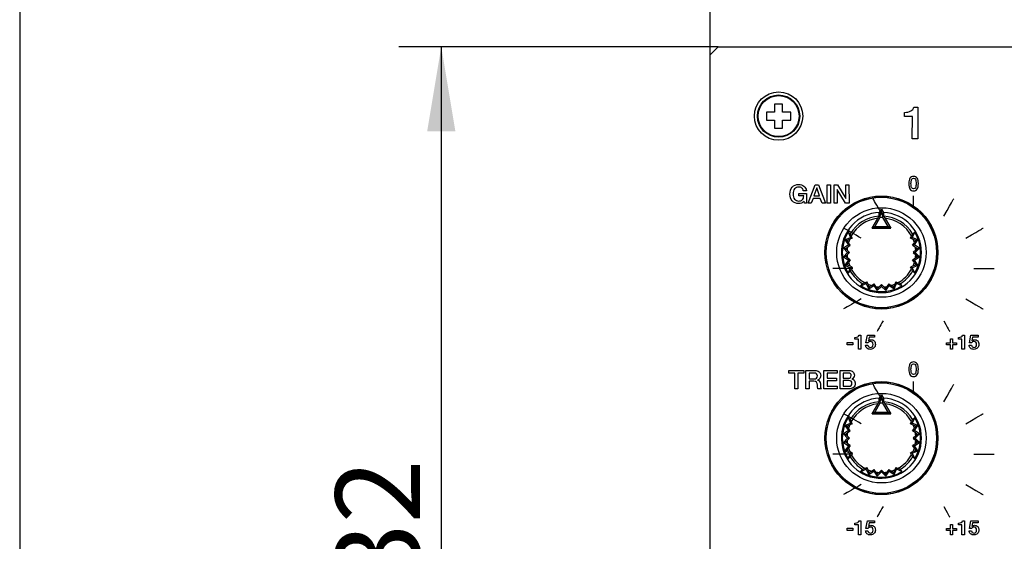
# Model space of a CAD drawing. Units: millimetres. Extents: x 5 to 1169, y 20 to 821.
# Drawn here: x 20 to 142, y 641 to 705 of the extents above; entities that cross this region are included whole.
import ezdxf
from ezdxf.enums import TextEntityAlignment as Align

# ---------------------------------------------------------------- set-up
doc = ezdxf.new("R2010")
doc.units = ezdxf.units.MM
for name, color, linetype in [('00-3611-0200_FRO', 7, 'Continuous'), ('02-0093-0100_IND', 7, 'Continuous'), ('02-0208-0100_ROT', 7, 'Continuous'), ('CARGOL_DIN965_M3', 7, 'Continuous'), ('Default', 7, 'Continuous'), ('Seri', 7, 'Continuous')]:
    doc.layers.add(name, color=color, linetype=linetype)
doc.styles.add('SEACAD_Solid_Edge_ISO', font='txt')
doc.styles.add('SEACAD_Solid_Edge_ISOI', font='seisoi.ttf')
doc.dimstyles.new('UNE', dxfattribs={"dimtxt": 10.5, "dimasz": 10.5, "dimexe": 5.25, "dimexo": 0, "dimgap": 2.625, "dimtad": 1, "dimdec": 0, "dimtxsty": 'SEACAD_Solid_Edge_ISO', "dimblk1": '_SE_FILLED', "dimblk2": '_SE_FILLED', "dimsah": 1, "dimcen": 5.25, "dimadec": 0, "dimazin": 0, "dimtfac": 0.7, "dimtdec": 3, "dimtmove": 0, "dimatfit": 3, "dimfxl": 1, "dimarcsym": 0})

# ---------------------------------------------------------------- blocks, each defined once
blk = doc.blocks.new('SE')
at = {"layer": '00-3611-0200_FRO', "color": 7, "linetype": 'Continuous'}
for p, q in [((105.59, 700.84), (106.59, 701.84)), ((105.59, 570.34), (105.59, 700.84)), ((106.59, 701.84), (544.59, 701.84))]:
    blk.add_line(p, q, dxfattribs=at)
blk.add_circle((114.09, 693.24), 3, dxfattribs=at)
at = {"layer": '02-0093-0100_IND', "color": 7, "linetype": 'Continuous'}
for p, q in [((126.54, 681.21), (126.84, 681.72)), ((126.54, 680.85), (126.54, 681.21)), ((126.73, 681.16), (126.84, 681.36)), ((126.84, 681.36), (126.84, 681.72)), ((126.84, 681.72), (127.14, 681.21)), ((126.84, 681.36), (126.84, 681.36)), ((126.84, 681.36), (126.84, 681.36)), ((126.84, 681.36), (126.95, 681.16)), ((127.14, 680.85), (127.14, 681.21)), ((125.68, 679.35), (126.73, 681.16)), ((126.95, 681.16), (128, 679.35)), ((128, 679.35), (125.68, 679.35)), ((125.68, 679.35), (125.68, 679.35)), ((128, 679.35), (128, 679.35)), ((125.68, 656.35), (126.73, 658.16)), ((126.54, 658.21), (126.84, 658.72)), ((126.54, 657.85), (126.54, 658.21)), ((126.73, 658.16), (126.84, 658.36)), ((126.84, 658.36), (126.84, 658.72)), ((126.84, 658.72), (127.14, 658.21)), ((126.84, 658.36), (126.84, 658.36)), ((126.84, 658.36), (126.84, 658.36)), ((126.84, 658.36), (126.95, 658.16)), ((126.95, 658.16), (128, 656.35)), ((127.14, 657.85), (127.14, 658.21)), ((128, 656.35), (125.68, 656.35)), ((125.68, 656.35), (125.68, 656.35)), ((128, 656.35), (128, 656.35))]:
    blk.add_line(p, q, dxfattribs=at)
at = {"layer": '02-0093-0100_IND', "color": 7}
for p, q in [((126.66, 680.68), (126.02, 679.57)), ((127.66, 679.57), (127.02, 680.68)), ((126.02, 679.57), (127.66, 679.57)), ((126.66, 657.68), (126.02, 656.57)), ((127.66, 656.57), (127.02, 657.68)), ((126.02, 656.57), (127.66, 656.57))]:
    blk.add_line(p, q, dxfattribs=at)
for centre in [(126.84, 675.35), (126.84, 652.35)]:
    blk.add_arc(centre, 5.34, 88.0574, 91.9426, dxfattribs=at)
at = {"layer": '02-0093-0100_IND', "color": 7, "linetype": 'Continuous'}
for centre, start, end in [((126.9, 677.86), 117.272, 129.3247), ((126.78, 677.86), 50.6753, 62.728), ((126.9, 654.86), 117.272, 129.3247), ((126.78, 654.86), 50.6753, 62.728)]:
    blk.add_arc(centre, 1.93, start, end, dxfattribs=at)
for points in [[(126.73, 681.16), (126.69, 681.11), (126.68, 681.03), (126.66, 680.87), (126.66, 680.78), (126.66, 680.68)], [(127.02, 680.68), (127.02, 680.78), (127.02, 680.87), (127, 681.03), (126.99, 681.11), (126.95, 681.16)], [(126.73, 658.16), (126.69, 658.11), (126.68, 658.03), (126.66, 657.87), (126.66, 657.78), (126.66, 657.68)], [(127.02, 657.68), (127.02, 657.78), (127.02, 657.87), (127, 658.03), (126.99, 658.11), (126.95, 658.16)]]:
    blk.add_open_spline(points, degree=3, knots=[0, 0, 0, 0, 0.5, 0.5, 1, 1, 1, 1], dxfattribs=at)
at = {"layer": '02-0208-0100_ROT', "color": 7, "linetype": 'Continuous'}
for p, q in [((126.54, 680.85), (126.54, 681.2)), ((125.68, 679.35), (126.39, 680.57)), ((127.29, 680.57), (128, 679.35)), ((122.71, 678.88), (122.98, 678.66)), ((122.71, 678.88), (123.01, 678.21)), ((125.68, 679.35), (128, 679.35)), ((130.97, 678.88), (130.67, 678.21)), ((130.7, 678.66), (130.97, 678.88)), ((122.32, 677.91), (123.01, 678.21)), ((122.32, 677.91), (122.48, 677.86)), ((122.32, 677.91), (122.74, 677.29)), ((122.48, 677.86), (122.58, 677.81)), ((122.97, 677.25), (122.76, 677.56)), ((123.22, 678.13), (122.91, 677.99)), ((123.01, 678.21), (123.22, 678.13)), ((123.22, 678.13), (123.1, 678.39)), ((130.46, 678.13), (130.58, 678.39)), ((130.46, 678.13), (130.67, 678.21)), ((130.46, 678.13), (130.77, 677.99)), ((131.36, 677.91), (130.67, 678.21)), ((130.71, 677.25), (130.92, 677.56)), ((130.94, 677.29), (131.36, 677.91)), ((131.1, 677.81), (131.2, 677.86)), ((131.2, 677.86), (131.36, 677.91)), ((122.74, 677.29), (122.12, 676.87)), ((122.12, 676.87), (122.37, 676.84)), ((122.12, 676.87), (122.65, 676.34)), ((122.65, 676.34), (122.12, 675.81)), ((122.88, 676.34), (122.59, 676.63)), ((122.59, 676.04), (122.88, 676.34)), ((122.63, 677.02), (122.97, 677.25)), ((122.65, 676.34), (122.88, 676.34)), ((122.74, 677.29), (122.97, 677.25)), ((130.71, 677.25), (130.94, 677.29)), ((130.71, 677.25), (131.05, 677.02)), ((131.09, 676.63), (130.79, 676.34)), ((130.79, 676.34), (131.02, 676.34)), ((130.79, 676.34), (131.09, 676.04)), ((131.56, 676.87), (130.94, 677.29)), ((131.02, 676.34), (131.56, 676.87)), ((131.56, 675.81), (131.02, 676.34)), ((131.31, 676.84), (131.56, 676.87)), ((122.37, 675.83), (122.12, 675.81)), ((122.12, 675.81), (122.74, 675.38)), ((122.74, 675.38), (122.32, 674.76)), ((122.97, 675.42), (122.63, 675.65)), ((122.97, 675.42), (122.74, 675.38)), ((122.97, 675.42), (122.76, 675.11)), ((131.05, 675.65), (130.71, 675.42)), ((130.92, 675.11), (130.71, 675.42)), ((130.94, 675.38), (130.71, 675.42)), ((130.94, 675.38), (131.56, 675.81)), ((131.36, 674.76), (130.94, 675.38)), ((131.56, 675.81), (131.31, 675.83)), ((122.48, 674.81), (122.32, 674.76)), ((122.32, 674.76), (123.01, 674.46)), ((122.58, 674.86), (122.48, 674.81)), ((122.71, 673.79), (123.01, 674.46)), ((122.98, 674.01), (122.71, 673.79)), ((123.22, 674.54), (122.91, 674.68)), ((123.22, 674.54), (123.01, 674.46)), ((123.22, 674.54), (123.1, 674.28)), ((130.77, 674.68), (130.46, 674.54)), ((130.67, 674.46), (130.46, 674.54)), ((130.58, 674.28), (130.46, 674.54)), ((130.67, 674.46), (131.36, 674.76)), ((130.67, 674.46), (130.97, 673.79)), ((130.97, 673.79), (130.7, 674.01)), ((131.2, 674.81), (131.1, 674.86)), ((131.36, 674.76), (131.2, 674.81)), ((124.79, 672.6), (125.05, 672.72)), ((124.96, 672.5), (125.05, 672.72)), ((125.18, 672.41), (125.05, 672.72)), ((128.63, 672.72), (128.5, 672.41)), ((128.63, 672.72), (128.71, 672.5)), ((128.63, 672.72), (128.89, 672.6)), ((124.3, 672.21), (124.96, 672.5)), ((124.3, 672.21), (124.51, 672.47)), ((125.27, 671.82), (124.96, 672.5)), ((125.27, 671.82), (125.89, 672.24)), ((125.27, 671.82), (125.31, 671.97)), ((125.31, 671.97), (125.37, 672.07)), ((125.62, 672.25), (125.93, 672.47)), ((125.89, 672.24), (125.93, 672.47)), ((125.89, 672.24), (126.31, 671.62)), ((126.16, 672.13), (125.93, 672.47)), ((126.31, 671.62), (126.84, 672.15)), ((126.31, 671.62), (126.33, 671.87)), ((126.84, 672.38), (126.54, 672.08)), ((126.84, 672.15), (126.84, 672.38)), ((127.14, 672.08), (126.84, 672.38)), ((126.84, 672.15), (127.37, 671.62)), ((127.35, 671.87), (127.37, 671.62)), ((127.37, 671.62), (127.79, 672.24)), ((127.75, 672.47), (127.52, 672.13)), ((127.75, 672.47), (128.06, 672.25)), ((127.75, 672.47), (127.79, 672.24)), ((127.79, 672.24), (128.41, 671.82)), ((128.31, 672.07), (128.37, 671.97)), ((128.37, 671.97), (128.41, 671.82)), ((128.41, 671.82), (128.71, 672.5)), ((129.38, 672.21), (128.71, 672.5)), ((129.17, 672.47), (129.38, 672.21)), ((126.54, 657.85), (126.54, 658.2)), ((125.68, 656.35), (126.39, 657.57)), ((127.29, 657.57), (128, 656.35)), ((122.71, 655.88), (122.98, 655.66)), ((122.71, 655.88), (123.01, 655.21)), ((125.68, 656.35), (128, 656.35)), ((130.97, 655.88), (130.67, 655.21)), ((130.7, 655.66), (130.97, 655.88)), ((122.32, 654.91), (123.01, 655.21)), ((122.32, 654.91), (122.48, 654.86)), ((122.32, 654.91), (122.74, 654.29)), ((122.48, 654.86), (122.58, 654.81)), ((122.97, 654.25), (122.76, 654.56)), ((123.22, 655.13), (122.91, 654.99)), ((123.01, 655.21), (123.22, 655.13)), ((123.22, 655.13), (123.1, 655.39)), ((130.46, 655.13), (130.58, 655.39)), ((130.46, 655.13), (130.67, 655.21)), ((130.46, 655.13), (130.77, 654.99)), ((131.36, 654.91), (130.67, 655.21)), ((130.71, 654.25), (130.92, 654.56)), ((130.94, 654.29), (131.36, 654.91)), ((131.1, 654.81), (131.2, 654.86)), ((131.2, 654.86), (131.36, 654.91)), ((122.74, 654.29), (122.12, 653.87)), ((122.12, 653.87), (122.37, 653.84)), ((122.12, 653.87), (122.65, 653.34)), ((122.65, 653.34), (122.12, 652.81)), ((122.88, 653.34), (122.59, 653.63)), ((122.59, 653.04), (122.88, 653.34)), ((122.63, 654.02), (122.97, 654.25)), ((122.65, 653.34), (122.88, 653.34)), ((122.74, 654.29), (122.97, 654.25)), ((130.71, 654.25), (130.94, 654.29)), ((130.71, 654.25), (131.05, 654.02)), ((131.09, 653.63), (130.79, 653.34)), ((130.79, 653.34), (131.02, 653.34)), ((130.79, 653.34), (131.09, 653.04)), ((131.56, 653.87), (130.94, 654.29)), ((131.02, 653.34), (131.56, 653.87)), ((131.56, 652.81), (131.02, 653.34)), ((131.31, 653.84), (131.56, 653.87)), ((122.37, 652.83), (122.12, 652.81)), ((122.12, 652.81), (122.74, 652.38)), ((122.74, 652.38), (122.32, 651.76)), ((122.97, 652.42), (122.63, 652.65)), ((122.97, 652.42), (122.74, 652.38)), ((122.97, 652.42), (122.76, 652.11)), ((131.05, 652.65), (130.71, 652.42)), ((130.92, 652.11), (130.71, 652.42)), ((130.94, 652.38), (130.71, 652.42)), ((130.94, 652.38), (131.56, 652.81)), ((131.36, 651.76), (130.94, 652.38)), ((131.56, 652.81), (131.31, 652.83)), ((122.48, 651.81), (122.32, 651.76)), ((122.32, 651.76), (123.01, 651.46)), ((122.58, 651.86), (122.48, 651.81)), ((122.71, 650.79), (123.01, 651.46)), ((122.98, 651.01), (122.71, 650.79)), ((123.22, 651.54), (122.91, 651.68)), ((123.22, 651.54), (123.01, 651.46)), ((123.22, 651.54), (123.1, 651.28)), ((130.77, 651.68), (130.46, 651.54)), ((130.67, 651.46), (130.46, 651.54)), ((130.58, 651.28), (130.46, 651.54)), ((130.67, 651.46), (131.36, 651.76)), ((130.67, 651.46), (130.97, 650.79)), ((130.97, 650.79), (130.7, 651.01)), ((131.2, 651.81), (131.1, 651.86)), ((131.36, 651.76), (131.2, 651.81)), ((124.3, 649.21), (124.96, 649.5)), ((124.3, 649.21), (124.51, 649.47)), ((124.79, 649.6), (125.05, 649.72)), ((124.96, 649.5), (125.05, 649.72)), ((125.27, 648.82), (124.96, 649.5)), ((125.18, 649.41), (125.05, 649.72)), ((125.62, 649.25), (125.93, 649.47)), ((125.89, 649.24), (125.93, 649.47)), ((126.16, 649.13), (125.93, 649.47)), ((127.75, 649.47), (127.52, 649.13)), ((127.75, 649.47), (128.06, 649.25)), ((127.75, 649.47), (127.79, 649.24)), ((128.41, 648.82), (128.71, 649.5)), ((128.63, 649.72), (128.5, 649.41)), ((128.63, 649.72), (128.71, 649.5)), ((128.63, 649.72), (128.89, 649.6)), ((129.38, 649.21), (128.71, 649.5)), ((129.17, 649.47), (129.38, 649.21)), ((125.27, 648.82), (125.89, 649.24)), ((125.27, 648.82), (125.31, 648.97)), ((125.31, 648.97), (125.37, 649.07)), ((125.89, 649.24), (126.31, 648.62)), ((126.31, 648.62), (126.84, 649.15)), ((126.31, 648.62), (126.33, 648.87)), ((126.84, 649.38), (126.54, 649.08)), ((126.84, 649.15), (126.84, 649.38)), ((127.14, 649.08), (126.84, 649.38)), ((126.84, 649.15), (127.37, 648.62)), ((127.35, 648.87), (127.37, 648.62)), ((127.37, 648.62), (127.79, 649.24)), ((127.79, 649.24), (128.41, 648.82)), ((128.31, 649.07), (128.37, 648.97)), ((128.37, 648.97), (128.41, 648.82))]:
    blk.add_line(p, q, dxfattribs=at)
at = {"layer": '02-0208-0100_ROT', "color": 7}
for p, q in [((122.59, 677.86), (122.58, 677.81)), ((131.09, 677.86), (131.1, 677.81)), ((122.59, 674.81), (122.58, 674.86)), ((131.1, 674.86), (131.09, 674.81)), ((125.37, 672.07), (125.32, 672.09)), ((128.36, 672.09), (128.31, 672.07)), ((122.59, 654.86), (122.58, 654.81)), ((131.09, 654.86), (131.1, 654.81)), ((122.59, 651.81), (122.58, 651.86)), ((131.1, 651.86), (131.09, 651.81)), ((125.37, 649.07), (125.32, 649.09)), ((128.36, 649.09), (128.31, 649.07))]:
    blk.add_line(p, q, dxfattribs=at)
at = {"layer": '02-0208-0100_ROT', "color": 7, "linetype": 'Continuous'}
for centre in [(126.84, 676.34), (126.84, 653.34)]:
    blk.add_circle(centre, 7, dxfattribs=at)
at = {"layer": '02-0208-0100_ROT', "color": 7}
for centre, radius in [((126.84, 676.34), 6.98), ((126.84, 676.34), 6.84), ((126.84, 676.34), 5.55), ((126.84, 653.34), 6.98), ((126.84, 653.34), 6.84), ((126.84, 653.34), 5.55)]:
    blk.add_circle(centre, radius, dxfattribs=at)
for centre, radius, start, end in [((126.84, 676.34), 4.97, 92.8396, 0), ((126.84, 676.34), 4.97, 0, 87.1604), ((126.84, 676.34), 4.51, 93.8508, 148.928), ((126.84, 676.34), 4.26, 96.1169, 151.212), ((126.84, 676.34), 4.51, 31.072, 86.1492), ((126.84, 676.34), 4.26, 28.7883, 83.8828), ((126.84, 676.34), 4.26, 157.1213, 163.3484), ((126.84, 676.34), 4.26, 16.6518, 22.879), ((126.84, 676.34), 4.26, 170.7978, 176.019), ((126.84, 676.34), 4.26, 3.9819, 9.2025), ((126.84, 676.34), 4.26, 183.9813, 189.2025), ((126.84, 676.34), 4.26, 196.6516, 202.879), ((126.84, 676.34), 4.26, 337.121, 343.3484), ((126.84, 676.34), 4.26, 350.7975, 356.0187), ((126.84, 676.34), 4.51, 211.072, 238.928), ((126.84, 676.34), 4.26, 208.788, 241.212), ((126.84, 676.34), 4.26, 298.788, 331.212), ((126.84, 676.34), 4.51, 301.072, 328.928), ((126.84, 676.34), 4.26, 247.121, 253.3484), ((126.84, 676.34), 4.26, 260.7975, 266.0187), ((126.84, 676.34), 4.26, 273.9813, 279.2025), ((126.84, 676.34), 4.26, 286.6516, 292.879), ((126.84, 653.34), 4.97, 92.8396, 0), ((126.84, 653.34), 4.97, 0, 87.1604), ((126.84, 653.34), 4.51, 93.8508, 148.928), ((126.84, 653.34), 4.26, 96.1169, 151.212), ((126.84, 653.34), 4.51, 31.072, 86.1492), ((126.84, 653.34), 4.26, 28.7883, 83.8828), ((126.84, 653.34), 4.26, 157.1213, 163.3484), ((126.84, 653.34), 4.26, 16.6518, 22.879), ((126.84, 653.34), 4.26, 170.7978, 176.019), ((126.84, 653.34), 4.26, 3.9819, 9.2025), ((126.84, 653.34), 4.26, 183.9813, 189.2025), ((126.84, 653.34), 4.26, 196.6516, 202.879), ((126.84, 653.34), 4.26, 337.121, 343.3484), ((126.84, 653.34), 4.26, 350.7975, 356.0187), ((126.84, 653.34), 4.51, 211.072, 238.928), ((126.84, 653.34), 4.26, 208.788, 241.212), ((126.84, 653.34), 4.26, 298.788, 331.212), ((126.84, 653.34), 4.51, 301.072, 328.928), ((126.84, 653.34), 4.26, 247.121, 253.3484), ((126.84, 653.34), 4.26, 260.7975, 266.0187), ((126.84, 653.34), 4.26, 273.9813, 279.2025), ((126.84, 653.34), 4.26, 286.6516, 292.879)]:
    blk.add_arc(centre, radius, start, end, dxfattribs=at)
at = {"layer": '02-0208-0100_ROT', "color": 7, "linetype": 'Continuous'}
for centre, radius, start, end in [((126.84, 676.34), 4.85, 148.3715, 211.6285), ((126.84, 676.34), 4.85, 328.3715, 31.6285), ((118.48, 674.7), 5.14, 33.732, 37.1768), ((120.2, 683.98), 6.57, 291.3503, 294.3629), ((118.56, 676.45), 4.94, 23.1131, 26.6356), ((135.11, 676.45), 4.93, 153.3636, 156.8873), ((133.48, 683.99), 6.58, 245.639, 248.6477), ((135.21, 674.7), 5.15, 142.8271, 146.264), ((117.17, 684.94), 9.62, 302.6924, 304.5655), ((116.25, 670.33), 8.94, 44.8275, 46.7722), ((136.51, 684.94), 9.63, 235.4344, 237.3076), ((137.42, 670.34), 8.93, 133.2268, 135.173), ((116.25, 682.34), 8.93, 313.227, 315.1732), ((117.17, 667.73), 9.63, 55.4344, 57.3076), ((118.47, 677.98), 5.15, 322.8273, 326.264), ((135.21, 677.98), 5.15, 213.736, 217.1727), ((136.51, 667.72), 9.63, 122.6929, 124.5651), ((137.43, 682.34), 8.94, 224.8276, 226.7722), ((120.2, 668.68), 6.58, 65.639, 68.6477), ((118.57, 676.22), 4.93, 333.3638, 336.8873), ((135.11, 676.22), 4.93, 203.1127, 206.6362), ((133.48, 668.69), 6.57, 111.3504, 114.3629), ((126.84, 676.34), 4.85, 238.3715, 301.6285), ((126.72, 668.06), 4.93, 113.1127, 116.6362), ((119.2, 669.7), 6.57, 21.3504, 24.3629), ((128.48, 667.97), 5.15, 123.736, 127.1727), ((118.23, 666.66), 9.63, 32.6929, 34.5651), ((132.84, 665.75), 8.94, 134.8276, 136.7722), ((120.84, 665.75), 8.93, 43.227, 45.1732), ((135.45, 666.67), 9.63, 145.4344, 147.3076), ((125.2, 667.97), 5.15, 52.8273, 56.264), ((134.49, 669.69), 6.58, 155.639, 158.6477), ((126.96, 668.06), 4.93, 63.3638, 66.8873), ((126.84, 653.34), 4.85, 148.3715, 211.6285), ((118.56, 653.45), 4.94, 23.1131, 26.6356), ((135.11, 653.45), 4.93, 153.3636, 156.8873), ((126.84, 653.34), 4.85, 328.3715, 31.6285), ((118.48, 651.7), 5.14, 33.732, 37.1768), ((120.2, 660.98), 6.57, 291.3503, 294.3629), ((133.48, 660.99), 6.58, 245.639, 248.6477), ((135.21, 651.7), 5.15, 142.8271, 146.264), ((117.17, 661.94), 9.62, 302.6924, 304.5655), ((116.25, 647.33), 8.94, 44.8275, 46.7722), ((136.51, 661.94), 9.63, 235.4344, 237.3076), ((137.42, 647.34), 8.93, 133.2268, 135.173), ((116.25, 659.34), 8.93, 313.227, 315.1732), ((117.17, 644.73), 9.63, 55.4344, 57.3076), ((118.47, 654.98), 5.15, 322.8273, 326.264), ((135.21, 654.98), 5.15, 213.736, 217.1727), ((136.51, 644.72), 9.63, 122.6929, 124.5651), ((137.43, 659.34), 8.94, 224.8276, 226.7722), ((120.2, 645.68), 6.58, 65.639, 68.6477), ((118.57, 653.22), 4.93, 333.3638, 336.8873), ((135.11, 653.22), 4.93, 203.1127, 206.6362), ((133.48, 645.69), 6.57, 111.3504, 114.3629), ((126.72, 645.06), 4.93, 113.1127, 116.6362), ((126.96, 645.06), 4.93, 63.3638, 66.8873), ((126.84, 653.34), 4.85, 238.3715, 301.6285), ((119.2, 646.7), 6.57, 21.3504, 24.3629), ((128.48, 644.97), 5.15, 123.736, 127.1727), ((118.23, 643.66), 9.63, 32.6929, 34.5651), ((132.84, 642.75), 8.94, 134.8276, 136.7722), ((120.84, 642.75), 8.93, 43.227, 45.1732), ((135.45, 643.67), 9.63, 145.4344, 147.3076), ((125.2, 644.97), 5.15, 52.8273, 56.264), ((134.49, 646.69), 6.58, 155.639, 158.6477)]:
    blk.add_arc(centre, radius, start, end, dxfattribs=at)
for centre, major_axis, ratio, start_param, end_param in [((113.44, 681.03), (18.21, -2.18), 0.130889, -1.035687, -1.028207), ((140.05, 681.02), (-17.94, -2.16), 0.133106, 1.031351, 1.038928), ((113.63, 671.65), (17.94, 2.16), 0.133106, 1.03135, 1.038927), ((140.24, 671.65), (-18.21, 2.18), 0.130889, -1.035688, -1.028208), ((122.15, 662.93), (2.18, 18.21), 0.130889, -1.035688, -1.028208), ((131.52, 663.12), (-2.16, 17.94), 0.133106, 1.031351, 1.038928), ((113.44, 658.03), (18.21, -2.18), 0.130889, -1.035687, -1.028207), ((140.05, 658.02), (-17.94, -2.16), 0.133106, 1.031351, 1.038928), ((113.63, 648.65), (17.94, 2.16), 0.133106, 1.03135, 1.038927), ((140.24, 648.65), (-18.21, 2.18), 0.130889, -1.035688, -1.028208), ((122.15, 639.93), (2.18, 18.21), 0.130889, -1.035687, -1.028207), ((131.52, 640.12), (-2.16, 17.94), 0.133106, 1.03135, 1.038927)]:
    blk.add_ellipse(centre, major_axis=major_axis, ratio=ratio, start_param=start_param, end_param=end_param, dxfattribs=at)
at = {"layer": 'CARGOL_DIN965_M3', "color": 7, "linetype": 'Continuous'}
for p, q in [((113.59, 694.74), (113.59, 693.74)), ((114.59, 694.74), (113.59, 694.74)), ((114.59, 693.74), (114.59, 694.74)), ((112.59, 693.74), (112.59, 692.74)), ((113.59, 693.74), (112.59, 693.74)), ((115.59, 693.74), (114.59, 693.74)), ((115.59, 692.74), (115.59, 693.74)), ((112.59, 692.74), (113.59, 692.74)), ((113.59, 692.74), (113.59, 691.74)), ((114.59, 692.74), (115.59, 692.74)), ((114.59, 691.74), (114.59, 692.74)), ((113.59, 691.74), (114.59, 691.74))]:
    blk.add_line(p, q, dxfattribs=at)
for radius in [2.62, 2.54]:
    blk.add_circle((114.09, 693.24), radius, dxfattribs=at)
blk = doc.blocks.new('DMBLK11')
at = {"layer": 'Default', "linetype": 'Continuous'}
for points in [[(116.09, 737.27), (105.59, 735.52), (116.09, 733.77)], [(535.09, 737.27), (535.09, 733.77), (545.59, 735.52)]]:
    blk.add_hatch(color=7, dxfattribs=at).paths.add_polyline_path(points)
at = {"layer": 'Default', "color": 7, "linetype": 'Continuous'}
for p, q in [((105.59, 700.84), (105.59, 740.77)), ((545.59, 635.59), (545.59, 740.77)), ((105.59, 735.52), (545.59, 735.52))]:
    blk.add_line(p, q, dxfattribs=at)
at = {"layer": 'Default', "color": 7, "linetype": 'Continuous', "style": 'SEACAD_Solid_Edge_ISOI'}
blk.add_text('440', height=10.5, dxfattribs=at).set_placement((315.92, 748.65), align=Align.TOP_LEFT)
blk = doc.blocks.new('_SE_FILLED')
at = {"color": 0}
blk.add_line((0, 0), (-1, 0), dxfattribs=at)
blk.add_solid([(0, 0), (-1, -0.1665), (-1, 0.1665), (0, 0)], dxfattribs=at)
blk = doc.blocks.new('DMBLK12')
at = {"layer": 'Default', "linetype": 'Continuous'}
for points in [[(70.52, 691.34), (74.02, 691.34), (72.27, 701.84)], [(70.52, 579.84), (72.27, 569.34), (74.02, 579.84)]]:
    blk.add_hatch(color=7, dxfattribs=at).paths.add_polyline_path(points)
at = {"layer": 'Default', "color": 7, "linetype": 'Continuous'}
for p, q in [((106.59, 701.84), (67.02, 701.84)), ((72.27, 701.84), (72.27, 569.34)), ((106.59, 569.34), (67.02, 569.34))]:
    blk.add_line(p, q, dxfattribs=at)
at = {"layer": 'Default', "color": 7, "linetype": 'Continuous', "style": 'SEACAD_Solid_Edge_ISOI'}
blk.add_text('132', height=10.5, rotation=90, dxfattribs=at).set_placement((59.15, 626.88), align=Align.TOP_LEFT)

msp = doc.modelspace()

# ---------------------------------------------------------------- linework, layer by layer
at = {"layer": 'Default', "color": 7, "linetype": 'Continuous'}
msp.add_line((20, 811), (20, 30), dxfattribs=at)
at = {"layer": 'Seri', "color": 7, "linetype": 'Continuous'}
for points, knots in [([(129.701, 693.708), (130.017, 693.708), (130.276, 693.764), (130.477, 693.875), (130.678, 693.986), (130.804, 694.148), (130.852, 694.363)], [0, 0, 0, 0, 0.5, 0.5, 0.5, 1, 1, 1, 1]), ([(131.417, 684.878), (131.417, 684.588), (131.368, 684.366), (131.269, 684.211), (131.17, 684.057), (131.02, 683.979), (130.82, 683.979), (130.622, 683.979), (130.473, 684.057), (130.373, 684.213), (130.272, 684.368), (130.222, 684.59), (130.222, 684.878), (130.222, 685.166), (130.272, 685.388), (130.373, 685.544), (130.473, 685.699), (130.623, 685.777), (130.822, 685.777), (131.02, 685.777), (131.168, 685.699), (131.268, 685.542), (131.367, 685.386), (131.417, 685.165), (131.417, 684.878)], [0, 0, 0, 0, 0.125, 0.125, 0.125, 0.25, 0.25, 0.25, 0.375, 0.375, 0.375, 0.5, 0.5, 0.5, 0.625, 0.625, 0.625, 0.75, 0.75, 0.75, 0.875, 0.875, 0.875, 1, 1, 1, 1]), ([(131.138, 684.878), (131.138, 685.092), (131.113, 685.256), (131.062, 685.371), (131.011, 685.485), (130.93, 685.542), (130.82, 685.542), (130.713, 685.542), (130.633, 685.485), (130.581, 685.37), (130.529, 685.254), (130.504, 685.091), (130.504, 684.878), (130.504, 684.664), (130.529, 684.5), (130.58, 684.385), (130.631, 684.271), (130.712, 684.214), (130.822, 684.214), (130.929, 684.214), (131.009, 684.271), (131.06, 684.387), (131.112, 684.502), (131.138, 684.666), (131.138, 684.878)], [0, 0, 0, 0, 0.125, 0.125, 0.125, 0.25, 0.25, 0.25, 0.375, 0.375, 0.375, 0.5, 0.5, 0.5, 0.625, 0.625, 0.625, 0.75, 0.75, 0.75, 0.875, 0.875, 0.875, 1, 1, 1, 1]), ([(117.256, 682.719), (117.152, 682.6), (117.048, 682.517), (116.943, 682.469), (116.838, 682.422), (116.716, 682.398), (116.576, 682.398), (116.254, 682.398), (115.993, 682.507), (115.79, 682.726), (115.588, 682.946), (115.487, 683.23), (115.487, 683.579), (115.487, 683.928), (115.588, 684.215), (115.79, 684.438), (115.993, 684.661), (116.252, 684.773), (116.57, 684.773), (116.839, 684.773), (117.06, 684.705), (117.235, 684.568), (117.41, 684.431), (117.513, 684.241), (117.545, 683.998)], [0, 0, 0, 0, 0.125, 0.125, 0.125, 0.25, 0.25, 0.25, 0.375, 0.375, 0.375, 0.5, 0.5, 0.5, 0.625, 0.625, 0.625, 0.75, 0.75, 0.75, 0.875, 0.875, 0.875, 1, 1, 1, 1]), ([(117.157, 683.998), (117.138, 684.138), (117.075, 684.248), (116.968, 684.328), (116.861, 684.409), (116.733, 684.449), (116.583, 684.449), (116.367, 684.449), (116.196, 684.371), (116.071, 684.214), (115.946, 684.057), (115.884, 683.846), (115.884, 683.579)], [0, 0, 0, 0, 0.25, 0.25, 0.25, 0.5, 0.5, 0.5, 0.75, 0.75, 0.75, 1, 1, 1, 1]), ([(115.884, 683.579), (115.884, 683.321), (115.946, 683.113), (116.071, 682.957), (116.196, 682.8), (116.366, 682.722), (116.579, 682.722), (116.77, 682.722), (116.919, 682.769), (117.027, 682.865), (117.148, 682.97), (117.208, 683.13), (117.208, 683.344)], [0, 0, 0, 0, 0.25, 0.25, 0.25, 0.5, 0.5, 0.5, 0.75, 0.75, 0.75, 1, 1, 1, 1]), ([(123.557, 665.82), (123.696, 665.82), (123.809, 665.845), (123.897, 665.893), (123.985, 665.942), (124.04, 666.013), (124.061, 666.107)], [0, 0, 0, 0, 0.5, 0.5, 0.5, 1, 1, 1, 1]), ([(125.222, 665.401), (125.299, 665.495), (125.406, 665.541), (125.543, 665.541), (125.709, 665.541), (125.842, 665.489), (125.94, 665.383), (126.039, 665.278), (126.088, 665.136), (126.088, 664.956), (126.088, 664.778), (126.032, 664.632), (125.918, 664.517), (125.804, 664.401), (125.66, 664.344), (125.486, 664.344), (125.307, 664.344), (125.161, 664.391), (125.05, 664.486), (124.939, 664.58), (124.883, 664.708), (124.883, 664.87)], [0, 0, 0, 0, 0.1428571, 0.1428571, 0.1428571, 0.2857143, 0.2857143, 0.2857143, 0.4285714, 0.4285714, 0.4285714, 0.5714286, 0.5714286, 0.5714286, 0.7142857, 0.7142857, 0.7142857, 0.8571429, 0.8571429, 0.8571429, 1, 1, 1, 1]), ([(125.167, 664.87), (125.176, 664.778), (125.208, 664.706), (125.264, 664.655), (125.32, 664.604), (125.394, 664.578), (125.486, 664.578), (125.7, 664.578), (125.807, 664.703), (125.807, 664.951), (125.807, 665.065), (125.778, 665.155), (125.721, 665.22), (125.663, 665.286), (125.582, 665.319), (125.479, 665.319), (125.409, 665.319), (125.352, 665.308), (125.306, 665.285), (125.26, 665.262), (125.224, 665.22), (125.199, 665.161)], [0, 0, 0, 0, 0.1428571, 0.1428571, 0.1428571, 0.2857143, 0.2857143, 0.2857143, 0.4285714, 0.4285714, 0.4285714, 0.5714286, 0.5714286, 0.5714286, 0.7142857, 0.7142857, 0.7142857, 0.8571429, 0.8571429, 0.8571429, 1, 1, 1, 1]), ([(136.394, 665.82), (136.532, 665.82), (136.645, 665.845), (136.734, 665.893), (136.822, 665.942), (136.876, 666.013), (136.898, 666.107)], [0, 0, 0, 0, 0.5, 0.5, 0.5, 1, 1, 1, 1]), ([(138.058, 665.401), (138.136, 665.495), (138.243, 665.541), (138.379, 665.541), (138.546, 665.541), (138.678, 665.489), (138.777, 665.383), (138.876, 665.278), (138.925, 665.136), (138.925, 664.956), (138.925, 664.778), (138.868, 664.632), (138.755, 664.517), (138.641, 664.401), (138.497, 664.344), (138.323, 664.344), (138.143, 664.344), (137.998, 664.391), (137.887, 664.486), (137.776, 664.58), (137.72, 664.708), (137.72, 664.87)], [0, 0, 0, 0, 0.1428571, 0.1428571, 0.1428571, 0.2857143, 0.2857143, 0.2857143, 0.4285714, 0.4285714, 0.4285714, 0.5714286, 0.5714286, 0.5714286, 0.7142857, 0.7142857, 0.7142857, 0.8571429, 0.8571429, 0.8571429, 1, 1, 1, 1]), ([(138.004, 664.87), (138.012, 664.778), (138.044, 664.706), (138.1, 664.655), (138.156, 664.604), (138.23, 664.578), (138.323, 664.578), (138.537, 664.578), (138.644, 664.703), (138.644, 664.951), (138.644, 665.065), (138.615, 665.155), (138.557, 665.22), (138.5, 665.286), (138.419, 665.319), (138.315, 665.319), (138.246, 665.319), (138.188, 665.308), (138.142, 665.285), (138.096, 665.262), (138.061, 665.22), (138.036, 665.161)], [0, 0, 0, 0, 0.1428571, 0.1428571, 0.1428571, 0.2857143, 0.2857143, 0.2857143, 0.4285714, 0.4285714, 0.4285714, 0.5714286, 0.5714286, 0.5714286, 0.7142857, 0.7142857, 0.7142857, 0.8571429, 0.8571429, 0.8571429, 1, 1, 1, 1]), ([(118.573, 661.719), (118.802, 661.719), (118.982, 661.666), (119.113, 661.56), (119.244, 661.454), (119.31, 661.308), (119.31, 661.122), (119.31, 660.974), (119.277, 660.848), (119.21, 660.746), (119.143, 660.643), (119.046, 660.572), (118.919, 660.531), (119.152, 660.493), (119.269, 660.322), (119.269, 660.017), (119.269, 659.875), (119.279, 659.757), (119.3, 659.663), (119.322, 659.569), (119.352, 659.498), (119.392, 659.452)], [0, 0, 0, 0, 0.1428571, 0.1428571, 0.1428571, 0.2857143, 0.2857143, 0.2857143, 0.4285714, 0.4285714, 0.4285714, 0.5714286, 0.5714286, 0.5714286, 0.7142857, 0.7142857, 0.7142857, 0.8571429, 0.8571429, 0.8571429, 1, 1, 1, 1]), ([(122.812, 661.719), (123.028, 661.719), (123.194, 661.671), (123.309, 661.574), (123.424, 661.478), (123.482, 661.337), (123.482, 661.15), (123.482, 661.034), (123.453, 660.935), (123.395, 660.854), (123.336, 660.772), (123.255, 660.711), (123.152, 660.671), (123.289, 660.641), (123.397, 660.577), (123.474, 660.477), (123.551, 660.378), (123.59, 660.253), (123.59, 660.103), (123.59, 659.893), (123.517, 659.732), (123.371, 659.62), (123.225, 659.508), (123.02, 659.452), (122.758, 659.452)], [0, 0, 0, 0, 0.125, 0.125, 0.125, 0.25, 0.25, 0.25, 0.375, 0.375, 0.375, 0.5, 0.5, 0.5, 0.625, 0.625, 0.625, 0.75, 0.75, 0.75, 0.875, 0.875, 0.875, 1, 1, 1, 1]), ([(131.417, 661.878), (131.417, 661.588), (131.368, 661.366), (131.269, 661.211), (131.17, 661.057), (131.02, 660.979), (130.82, 660.979), (130.622, 660.979), (130.473, 661.057), (130.373, 661.213), (130.272, 661.368), (130.222, 661.59), (130.222, 661.878), (130.222, 662.166), (130.272, 662.388), (130.373, 662.544), (130.473, 662.699), (130.623, 662.777), (130.822, 662.777), (131.02, 662.777), (131.168, 662.699), (131.268, 662.542), (131.367, 662.386), (131.417, 662.165), (131.417, 661.878)], [0, 0, 0, 0, 0.125, 0.125, 0.125, 0.25, 0.25, 0.25, 0.375, 0.375, 0.375, 0.5, 0.5, 0.5, 0.625, 0.625, 0.625, 0.75, 0.75, 0.75, 0.875, 0.875, 0.875, 1, 1, 1, 1]), ([(131.138, 661.878), (131.138, 662.092), (131.113, 662.256), (131.062, 662.371), (131.011, 662.485), (130.93, 662.542), (130.82, 662.542), (130.713, 662.542), (130.633, 662.485), (130.581, 662.37), (130.529, 662.254), (130.504, 662.091), (130.504, 661.878), (130.504, 661.664), (130.529, 661.5), (130.58, 661.385), (130.631, 661.271), (130.712, 661.214), (130.822, 661.214), (130.929, 661.214), (131.009, 661.271), (131.06, 661.387), (131.112, 661.502), (131.138, 661.666), (131.138, 661.878)], [0, 0, 0, 0, 0.125, 0.125, 0.125, 0.25, 0.25, 0.25, 0.375, 0.375, 0.375, 0.5, 0.5, 0.5, 0.625, 0.625, 0.625, 0.75, 0.75, 0.75, 0.875, 0.875, 0.875, 1, 1, 1, 1]), ([(118.516, 660.687), (118.774, 660.687), (118.904, 660.808), (118.904, 661.049), (118.904, 661.28), (118.777, 661.395), (118.525, 661.395)], [0, 0, 0, 0, 0.5, 0.5, 0.5, 1, 1, 1, 1]), ([(122.736, 660.769), (122.971, 660.769), (123.088, 660.875), (123.088, 661.087), (123.088, 661.199), (123.061, 661.279), (123.007, 661.325), (122.953, 661.372), (122.863, 661.395), (122.736, 661.395)], [0, 0, 0, 0, 0.3333333, 0.3333333, 0.3333333, 0.6666667, 0.6666667, 0.6666667, 1, 1, 1, 1]), ([(122.809, 659.776), (122.927, 659.776), (123.02, 659.806), (123.088, 659.868), (123.156, 659.929), (123.19, 660.017), (123.19, 660.131), (123.19, 660.366), (123.059, 660.484), (122.796, 660.484)], [0, 0, 0, 0, 0.3333333, 0.3333333, 0.3333333, 0.6666667, 0.6666667, 0.6666667, 1, 1, 1, 1]), ([(118.97, 659.452), (118.943, 659.49), (118.925, 659.539), (118.916, 659.599), (118.908, 659.66), (118.904, 659.766), (118.904, 659.919), (118.904, 660.077), (118.869, 660.195), (118.799, 660.271), (118.729, 660.347), (118.615, 660.385), (118.456, 660.385)], [0, 0, 0, 0, 0.25, 0.25, 0.25, 0.5, 0.5, 0.5, 0.75, 0.75, 0.75, 1, 1, 1, 1]), ([(123.557, 642.82), (123.696, 642.82), (123.809, 642.845), (123.897, 642.893), (123.985, 642.942), (124.04, 643.013), (124.061, 643.107)], [0, 0, 0, 0, 0.5, 0.5, 0.5, 1, 1, 1, 1]), ([(125.222, 642.401), (125.299, 642.495), (125.406, 642.541), (125.543, 642.541), (125.709, 642.541), (125.842, 642.489), (125.94, 642.383), (126.039, 642.278), (126.088, 642.136), (126.088, 641.956), (126.088, 641.778), (126.032, 641.632), (125.918, 641.517), (125.804, 641.401), (125.66, 641.344), (125.486, 641.344), (125.307, 641.344), (125.161, 641.391), (125.05, 641.486), (124.939, 641.58), (124.883, 641.708), (124.883, 641.87)], [0, 0, 0, 0, 0.1428571, 0.1428571, 0.1428571, 0.2857143, 0.2857143, 0.2857143, 0.4285714, 0.4285714, 0.4285714, 0.5714286, 0.5714286, 0.5714286, 0.7142857, 0.7142857, 0.7142857, 0.8571429, 0.8571429, 0.8571429, 1, 1, 1, 1]), ([(125.167, 641.87), (125.176, 641.778), (125.208, 641.706), (125.264, 641.655), (125.32, 641.604), (125.394, 641.578), (125.486, 641.578), (125.7, 641.578), (125.807, 641.703), (125.807, 641.951), (125.807, 642.065), (125.778, 642.155), (125.721, 642.22), (125.663, 642.286), (125.582, 642.319), (125.479, 642.319), (125.409, 642.319), (125.352, 642.308), (125.306, 642.285), (125.26, 642.262), (125.224, 642.22), (125.199, 642.161)], [0, 0, 0, 0, 0.1428571, 0.1428571, 0.1428571, 0.2857143, 0.2857143, 0.2857143, 0.4285714, 0.4285714, 0.4285714, 0.5714286, 0.5714286, 0.5714286, 0.7142857, 0.7142857, 0.7142857, 0.8571429, 0.8571429, 0.8571429, 1, 1, 1, 1]), ([(136.394, 642.82), (136.532, 642.82), (136.645, 642.845), (136.734, 642.893), (136.822, 642.942), (136.876, 643.013), (136.898, 643.107)], [0, 0, 0, 0, 0.5, 0.5, 0.5, 1, 1, 1, 1]), ([(138.058, 642.401), (138.136, 642.495), (138.243, 642.541), (138.379, 642.541), (138.546, 642.541), (138.678, 642.489), (138.777, 642.383), (138.876, 642.278), (138.925, 642.136), (138.925, 641.956), (138.925, 641.778), (138.868, 641.632), (138.755, 641.517), (138.641, 641.401), (138.497, 641.344), (138.323, 641.344), (138.143, 641.344), (137.998, 641.391), (137.887, 641.486), (137.776, 641.58), (137.72, 641.708), (137.72, 641.87)], [0, 0, 0, 0, 0.1428571, 0.1428571, 0.1428571, 0.2857143, 0.2857143, 0.2857143, 0.4285714, 0.4285714, 0.4285714, 0.5714286, 0.5714286, 0.5714286, 0.7142857, 0.7142857, 0.7142857, 0.8571429, 0.8571429, 0.8571429, 1, 1, 1, 1]), ([(138.004, 641.87), (138.012, 641.778), (138.044, 641.706), (138.1, 641.655), (138.156, 641.604), (138.23, 641.578), (138.323, 641.578), (138.537, 641.578), (138.644, 641.703), (138.644, 641.951), (138.644, 642.065), (138.615, 642.155), (138.557, 642.22), (138.5, 642.286), (138.419, 642.319), (138.315, 642.319), (138.246, 642.319), (138.188, 642.308), (138.142, 642.285), (138.096, 642.262), (138.061, 642.22), (138.036, 642.161)], [0, 0, 0, 0, 0.1428571, 0.1428571, 0.1428571, 0.2857143, 0.2857143, 0.2857143, 0.4285714, 0.4285714, 0.4285714, 0.5714286, 0.5714286, 0.5714286, 0.7142857, 0.7142857, 0.7142857, 0.8571429, 0.8571429, 0.8571429, 1, 1, 1, 1])]:
    msp.add_open_spline(points, degree=3, knots=knots, dxfattribs=at)
for points in [[(129.701, 693.2), (129.701, 693.2), (129.701, 693.708), (129.701, 693.708)], [(130.852, 694.363), (130.852, 694.363), (131.372, 694.363), (131.372, 694.363)], [(131.372, 694.363), (131.372, 694.363), (131.372, 690.412), (131.372, 690.412)], [(130.672, 693.2), (130.672, 693.2), (129.701, 693.2), (129.701, 693.2)], [(130.666, 690.412), (130.666, 690.412), (130.672, 693.2), (130.672, 693.2)], [(131.372, 690.412), (131.372, 690.412), (130.666, 690.412), (130.666, 690.412)], [(116.605, 683.344), (116.605, 683.344), (116.605, 683.646), (116.605, 683.646)], [(116.605, 683.646), (116.605, 683.646), (117.567, 683.646), (117.567, 683.646)], [(117.545, 683.998), (117.545, 683.998), (117.157, 683.998), (117.157, 683.998)], [(117.567, 683.646), (117.567, 683.646), (117.567, 682.452), (117.567, 682.452)], [(117.738, 682.452), (117.738, 682.452), (118.608, 684.719), (118.608, 684.719)], [(118.815, 684.341), (118.815, 684.341), (118.466, 683.354), (118.466, 683.354)], [(118.608, 684.719), (118.608, 684.719), (119.03, 684.719), (119.03, 684.719)], [(119.161, 683.354), (119.161, 683.354), (118.815, 684.341), (118.815, 684.341)], [(119.03, 684.719), (119.03, 684.719), (119.907, 682.452), (119.907, 682.452)], [(120.123, 682.452), (120.123, 682.452), (120.119, 684.719), (120.119, 684.719)], [(120.119, 684.719), (120.119, 684.719), (120.516, 684.719), (120.516, 684.719)], [(120.516, 684.719), (120.516, 684.719), (120.52, 682.452), (120.52, 682.452)], [(120.989, 682.452), (120.989, 682.452), (120.986, 684.719), (120.986, 684.719)], [(120.986, 684.719), (120.986, 684.719), (121.406, 684.719), (121.406, 684.719)], [(122.402, 682.452), (122.402, 682.452), (121.364, 684.131), (121.364, 684.131)], [(121.364, 684.131), (121.364, 684.131), (121.364, 682.452), (121.364, 682.452)], [(121.406, 684.719), (121.406, 684.719), (122.444, 683.047), (122.444, 683.047)], [(122.444, 683.047), (122.444, 683.047), (122.444, 684.719), (122.444, 684.719)], [(122.444, 684.719), (122.444, 684.719), (122.818, 684.719), (122.818, 684.719)], [(122.818, 684.719), (122.818, 684.719), (122.821, 682.452), (122.821, 682.452)], [(117.208, 683.344), (117.208, 683.344), (116.605, 683.344), (116.605, 683.344)], [(117.316, 682.452), (117.316, 682.452), (117.256, 682.719), (117.256, 682.719)], [(117.567, 682.452), (117.567, 682.452), (117.316, 682.452), (117.316, 682.452)], [(118.147, 682.452), (118.147, 682.452), (117.738, 682.452), (117.738, 682.452)], [(118.357, 683.052), (118.357, 683.052), (118.147, 682.452), (118.147, 682.452)], [(119.264, 683.052), (119.264, 683.052), (118.357, 683.052), (118.357, 683.052)], [(118.466, 683.354), (118.466, 683.354), (119.161, 683.354), (119.161, 683.354)], [(119.477, 682.452), (119.477, 682.452), (119.264, 683.052), (119.264, 683.052)], [(119.907, 682.452), (119.907, 682.452), (119.477, 682.452), (119.477, 682.452)], [(120.52, 682.452), (120.52, 682.452), (120.123, 682.452), (120.123, 682.452)], [(121.364, 682.452), (121.364, 682.452), (120.989, 682.452), (120.989, 682.452)], [(122.821, 682.452), (122.821, 682.452), (122.402, 682.452), (122.402, 682.452)], [(127.05, 680.845), (126.392, 681.981), (126.013, 682.634), (125.796, 683.009)], [(130.809, 681.855), (130.809, 682.508), (130.809, 682.994), (130.809, 683.355)], [(134.569, 680.846), (135.819, 683.005), (135.819, 683.005), (135.819, 683.005)], [(124.319, 678.114), (123.444, 678.621), (122.732, 679.033), (122.154, 679.368)], [(137.3, 678.115), (139.461, 679.367), (139.461, 679.367), (139.461, 679.367)], [(123.308, 674.355), (122.25, 674.355), (121.435, 674.355), (120.809, 674.355)], [(138.309, 674.355), (139.273, 674.355), (140.1, 674.355), (140.809, 674.355)], [(124.327, 670.6), (123.433, 670.083), (122.721, 669.67), (122.154, 669.342)], [(137.3, 670.595), (139.463, 669.342), (139.463, 669.342), (139.463, 669.342)], [(127.049, 667.865), (126.635, 667.149), (126.414, 666.768), (126.297, 666.566)], [(134.559, 667.86), (135.31, 666.559), (135.31, 666.559), (135.31, 666.559)], [(123.557, 665.598), (123.557, 665.598), (123.557, 665.82), (123.557, 665.82)], [(123.982, 665.598), (123.982, 665.598), (123.557, 665.598), (123.557, 665.598)], [(123.98, 664.378), (123.98, 664.378), (123.982, 665.598), (123.982, 665.598)], [(124.061, 666.107), (124.061, 666.107), (124.288, 666.107), (124.288, 666.107)], [(124.288, 666.107), (124.288, 666.107), (124.288, 664.378), (124.288, 664.378)], [(124.918, 665.161), (124.918, 665.161), (125.103, 666.107), (125.103, 666.107)], [(125.103, 666.107), (125.103, 666.107), (125.997, 666.107), (125.997, 666.107)], [(125.313, 665.855), (125.313, 665.855), (125.222, 665.401), (125.222, 665.401)], [(125.997, 665.855), (125.997, 665.855), (125.313, 665.855), (125.313, 665.855)], [(125.997, 666.107), (125.997, 666.107), (125.997, 665.855), (125.997, 665.855)], [(135.396, 665.134), (135.396, 665.134), (135.396, 665.628), (135.396, 665.628)], [(135.396, 665.628), (135.396, 665.628), (135.648, 665.628), (135.648, 665.628)], [(135.648, 665.628), (135.648, 665.628), (135.648, 665.134), (135.648, 665.134)], [(136.394, 665.598), (136.394, 665.598), (136.394, 665.82), (136.394, 665.82)], [(136.819, 665.598), (136.819, 665.598), (136.394, 665.598), (136.394, 665.598)], [(136.816, 664.378), (136.816, 664.378), (136.819, 665.598), (136.819, 665.598)], [(136.898, 666.107), (136.898, 666.107), (137.125, 666.107), (137.125, 666.107)], [(137.125, 666.107), (137.125, 666.107), (137.125, 664.378), (137.125, 664.378)], [(137.755, 665.161), (137.755, 665.161), (137.94, 666.107), (137.94, 666.107)], [(137.94, 666.107), (137.94, 666.107), (138.834, 666.107), (138.834, 666.107)], [(138.15, 665.855), (138.15, 665.855), (138.058, 665.401), (138.058, 665.401)], [(138.834, 665.855), (138.834, 665.855), (138.15, 665.855), (138.15, 665.855)], [(138.834, 666.107), (138.834, 666.107), (138.834, 665.855), (138.834, 665.855)], [(122.587, 665.183), (122.587, 665.183), (123.308, 665.183), (123.308, 665.183)], [(122.587, 664.917), (122.587, 664.917), (122.587, 665.183), (122.587, 665.183)], [(123.308, 664.917), (123.308, 664.917), (122.587, 664.917), (122.587, 664.917)], [(123.308, 665.183), (123.308, 665.183), (123.308, 664.917), (123.308, 664.917)], [(124.288, 664.378), (124.288, 664.378), (123.98, 664.378), (123.98, 664.378)], [(124.883, 664.87), (124.883, 664.87), (125.167, 664.87), (125.167, 664.87)], [(125.199, 665.161), (125.199, 665.161), (124.918, 665.161), (124.918, 665.161)], [(134.9, 664.882), (134.9, 664.882), (134.9, 665.134), (134.9, 665.134)], [(134.9, 665.134), (134.9, 665.134), (135.396, 665.134), (135.396, 665.134)], [(135.396, 664.882), (135.396, 664.882), (134.9, 664.882), (134.9, 664.882)], [(135.396, 664.381), (135.396, 664.381), (135.396, 664.882), (135.396, 664.882)], [(135.648, 664.381), (135.648, 664.381), (135.396, 664.381), (135.396, 664.381)], [(135.648, 665.134), (135.648, 665.134), (136.145, 665.134), (136.145, 665.134)], [(136.145, 664.882), (136.145, 664.882), (135.648, 664.882), (135.648, 664.882)], [(135.648, 664.882), (135.648, 664.882), (135.648, 664.381), (135.648, 664.381)], [(136.145, 665.134), (136.145, 665.134), (136.145, 664.882), (136.145, 664.882)], [(137.125, 664.378), (137.125, 664.378), (136.816, 664.378), (136.816, 664.378)], [(137.72, 664.87), (137.72, 664.87), (138.004, 664.87), (138.004, 664.87)], [(138.036, 665.161), (138.036, 665.161), (137.755, 665.161), (137.755, 665.161)], [(115.376, 661.376), (115.376, 661.376), (115.376, 661.719), (115.376, 661.719)], [(115.376, 661.719), (115.376, 661.719), (117.211, 661.719), (117.211, 661.719)], [(117.211, 661.719), (117.211, 661.719), (117.211, 661.376), (117.211, 661.376)], [(117.478, 659.452), (117.478, 659.452), (117.475, 661.719), (117.475, 661.719)], [(117.475, 661.719), (117.475, 661.719), (118.573, 661.719), (118.573, 661.719)], [(119.713, 659.452), (119.713, 659.452), (119.71, 661.719), (119.71, 661.719)], [(119.71, 661.719), (119.71, 661.719), (121.345, 661.719), (121.345, 661.719)], [(121.345, 661.719), (121.345, 661.719), (121.345, 661.376), (121.345, 661.376)], [(121.713, 659.452), (121.713, 659.452), (121.71, 661.719), (121.71, 661.719)], [(121.71, 661.719), (121.71, 661.719), (122.812, 661.719), (122.812, 661.719)], [(116.097, 661.376), (116.097, 661.376), (115.376, 661.376), (115.376, 661.376)], [(116.1, 659.452), (116.1, 659.452), (116.097, 661.376), (116.097, 661.376)], [(117.211, 661.376), (117.211, 661.376), (116.49, 661.376), (116.49, 661.376)], [(116.49, 661.376), (116.49, 661.376), (116.49, 659.452), (116.49, 659.452)], [(118.525, 661.395), (118.525, 661.395), (117.875, 661.395), (117.875, 661.395)], [(117.875, 661.395), (117.875, 661.395), (117.875, 660.687), (117.875, 660.687)], [(117.875, 660.687), (117.875, 660.687), (118.516, 660.687), (118.516, 660.687)], [(121.345, 661.376), (121.345, 661.376), (120.11, 661.376), (120.11, 661.376)], [(120.11, 661.376), (120.11, 661.376), (120.11, 660.782), (120.11, 660.782)], [(120.11, 660.782), (120.11, 660.782), (121.25, 660.782), (121.25, 660.782)], [(121.25, 660.455), (121.25, 660.455), (120.11, 660.455), (120.11, 660.455)], [(120.11, 660.455), (120.11, 660.455), (120.11, 659.795), (120.11, 659.795)], [(121.25, 660.782), (121.25, 660.782), (121.25, 660.455), (121.25, 660.455)], [(122.736, 661.395), (122.736, 661.395), (122.107, 661.395), (122.107, 661.395)], [(122.107, 661.395), (122.107, 661.395), (122.107, 660.769), (122.107, 660.769)], [(122.107, 660.769), (122.107, 660.769), (122.736, 660.769), (122.736, 660.769)], [(122.107, 660.484), (122.107, 660.484), (122.107, 659.776), (122.107, 659.776)], [(122.796, 660.484), (122.796, 660.484), (122.107, 660.484), (122.107, 660.484)], [(116.49, 659.452), (116.49, 659.452), (116.1, 659.452), (116.1, 659.452)], [(117.875, 659.452), (117.875, 659.452), (117.478, 659.452), (117.478, 659.452)], [(117.875, 660.385), (117.875, 660.385), (117.875, 659.452), (117.875, 659.452)], [(118.456, 660.385), (118.456, 660.385), (117.875, 660.385), (117.875, 660.385)], [(119.392, 659.452), (119.392, 659.452), (118.97, 659.452), (118.97, 659.452)], [(121.364, 659.452), (121.364, 659.452), (119.713, 659.452), (119.713, 659.452)], [(120.11, 659.795), (120.11, 659.795), (121.364, 659.795), (121.364, 659.795)], [(121.364, 659.795), (121.364, 659.795), (121.364, 659.452), (121.364, 659.452)], [(122.758, 659.452), (122.758, 659.452), (121.713, 659.452), (121.713, 659.452)], [(122.107, 659.776), (122.107, 659.776), (122.809, 659.776), (122.809, 659.776)], [(127.05, 657.845), (126.392, 658.981), (126.013, 659.634), (125.796, 660.009)], [(130.809, 658.855), (130.809, 659.508), (130.809, 659.994), (130.809, 660.355)], [(134.569, 657.846), (135.819, 660.005), (135.819, 660.005), (135.819, 660.005)], [(124.319, 655.114), (123.444, 655.621), (122.732, 656.033), (122.154, 656.368)], [(137.3, 655.115), (139.461, 656.367), (139.461, 656.367), (139.461, 656.367)], [(123.308, 651.355), (122.25, 651.355), (121.435, 651.355), (120.809, 651.355)], [(138.309, 651.355), (139.273, 651.355), (140.1, 651.355), (140.809, 651.355)], [(124.327, 647.6), (123.433, 647.083), (122.721, 646.67), (122.154, 646.342)], [(137.3, 647.595), (139.463, 646.342), (139.463, 646.342), (139.463, 646.342)], [(127.049, 644.865), (126.635, 644.149), (126.414, 643.768), (126.297, 643.566)], [(134.559, 644.86), (135.31, 643.559), (135.31, 643.559), (135.31, 643.559)], [(122.587, 642.183), (122.587, 642.183), (123.308, 642.183), (123.308, 642.183)], [(122.587, 641.917), (122.587, 641.917), (122.587, 642.183), (122.587, 642.183)], [(123.308, 642.183), (123.308, 642.183), (123.308, 641.917), (123.308, 641.917)], [(123.557, 642.598), (123.557, 642.598), (123.557, 642.82), (123.557, 642.82)], [(123.982, 642.598), (123.982, 642.598), (123.557, 642.598), (123.557, 642.598)], [(123.98, 641.378), (123.98, 641.378), (123.982, 642.598), (123.982, 642.598)], [(124.061, 643.107), (124.061, 643.107), (124.288, 643.107), (124.288, 643.107)], [(124.288, 643.107), (124.288, 643.107), (124.288, 641.378), (124.288, 641.378)], [(124.918, 642.161), (124.918, 642.161), (125.103, 643.107), (125.103, 643.107)], [(125.199, 642.161), (125.199, 642.161), (124.918, 642.161), (124.918, 642.161)], [(125.103, 643.107), (125.103, 643.107), (125.997, 643.107), (125.997, 643.107)], [(125.313, 642.855), (125.313, 642.855), (125.222, 642.401), (125.222, 642.401)], [(125.997, 642.855), (125.997, 642.855), (125.313, 642.855), (125.313, 642.855)], [(125.997, 643.107), (125.997, 643.107), (125.997, 642.855), (125.997, 642.855)], [(134.9, 641.882), (134.9, 641.882), (134.9, 642.134), (134.9, 642.134)], [(134.9, 642.134), (134.9, 642.134), (135.396, 642.134), (135.396, 642.134)], [(135.396, 642.134), (135.396, 642.134), (135.396, 642.628), (135.396, 642.628)], [(135.396, 642.628), (135.396, 642.628), (135.648, 642.628), (135.648, 642.628)], [(135.648, 642.628), (135.648, 642.628), (135.648, 642.134), (135.648, 642.134)], [(135.648, 642.134), (135.648, 642.134), (136.145, 642.134), (136.145, 642.134)], [(136.145, 642.134), (136.145, 642.134), (136.145, 641.882), (136.145, 641.882)], [(136.394, 642.598), (136.394, 642.598), (136.394, 642.82), (136.394, 642.82)], [(136.819, 642.598), (136.819, 642.598), (136.394, 642.598), (136.394, 642.598)], [(136.816, 641.378), (136.816, 641.378), (136.819, 642.598), (136.819, 642.598)], [(136.898, 643.107), (136.898, 643.107), (137.125, 643.107), (137.125, 643.107)], [(137.125, 643.107), (137.125, 643.107), (137.125, 641.378), (137.125, 641.378)], [(137.755, 642.161), (137.755, 642.161), (137.94, 643.107), (137.94, 643.107)], [(138.036, 642.161), (138.036, 642.161), (137.755, 642.161), (137.755, 642.161)], [(137.94, 643.107), (137.94, 643.107), (138.834, 643.107), (138.834, 643.107)], [(138.15, 642.855), (138.15, 642.855), (138.058, 642.401), (138.058, 642.401)], [(138.834, 642.855), (138.834, 642.855), (138.15, 642.855), (138.15, 642.855)], [(138.834, 643.107), (138.834, 643.107), (138.834, 642.855), (138.834, 642.855)], [(123.308, 641.917), (123.308, 641.917), (122.587, 641.917), (122.587, 641.917)], [(124.288, 641.378), (124.288, 641.378), (123.98, 641.378), (123.98, 641.378)], [(124.883, 641.87), (124.883, 641.87), (125.167, 641.87), (125.167, 641.87)], [(135.396, 641.882), (135.396, 641.882), (134.9, 641.882), (134.9, 641.882)], [(135.396, 641.381), (135.396, 641.381), (135.396, 641.882), (135.396, 641.882)], [(135.648, 641.381), (135.648, 641.381), (135.396, 641.381), (135.396, 641.381)], [(136.145, 641.882), (136.145, 641.882), (135.648, 641.882), (135.648, 641.882)], [(135.648, 641.882), (135.648, 641.882), (135.648, 641.381), (135.648, 641.381)], [(137.125, 641.378), (137.125, 641.378), (136.816, 641.378), (136.816, 641.378)], [(137.72, 641.87), (137.72, 641.87), (138.004, 641.87), (138.004, 641.87)]]:
    msp.add_open_spline(points, degree=3, dxfattribs=at)

# ---------------------------------------------------------------- block references
at = {"layer": 'Default'}
msp.add_blockref('SE', (0, 0), dxfattribs=at)

# ---------------------------------------------------------------- dimensions: what is measured, and where the dimension line sits
at = {"layer": 'Default', "color": 7, "linetype": 'Continuous'}
dim = msp.add_linear_dim(base=(545.585, 735.524), p1=(105.585, 570.336), p2=(545.585, 635.586), text='\\A1;<>', dimstyle='UNE', override={"dimdec": 2}, dxfattribs=at)
dim.commit()
dim.dimension.update_dxf_attribs({"geometry": 'DMBLK11', "text_midpoint": (325.585, 735.524), "dimtype": 160})
dim = msp.add_linear_dim(base=(72.271861645, 701.835524217), p1=(106.585097077, 701.835524217), p2=(106.585097077, 569.335524217), angle=270, text='\\A1;<>', dimstyle='UNE', dxfattribs=at)
dim.commit()
dim.dimension.update_dxf_attribs({"geometry": 'DMBLK12', "text_midpoint": (72.271861645, 635.585527793), "dimtype": 161})

doc.saveas('drawing.dxf')
